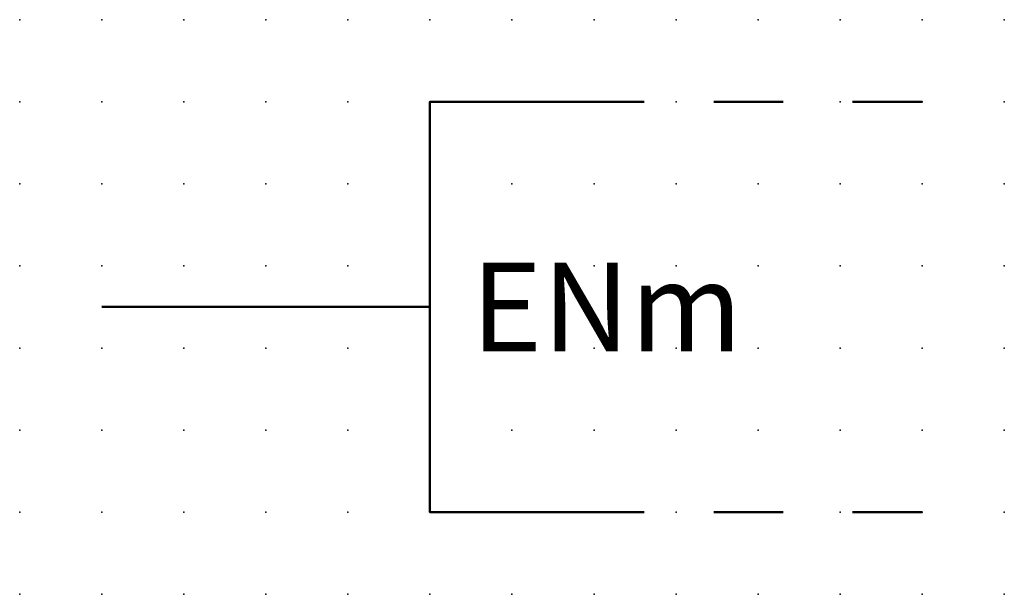
# Model space of a CAD drawing. Extents: x -37.8 to 30, y -0.2 to 22.1.
import ezdxf

# ---------------------------------------------------------------- set-up
doc = ezdxf.new("R2010")
doc.units = 0
doc.header["$PDSIZE"] = -2
doc.linetypes.add('AI-Linetype-1', pattern=[4.233333, 2.116667, -2.116667])
doc.linetypes.add('AI-Linetype-2', pattern=[4.233333, 2.116667, -2.116667])
doc.layers.get('0').update_dxf_attribs({"color": 9, "linetype": 'CONTINUOUS', "plot": 0})
doc.layers.add('00.9 GRID -025', color=1, linetype='CONTINUOUS', plot=False)
doc.layers.add('01.2-CONTINUOUS-0175', color=3, linetype='CONTINUOUS')
doc.layers.add('01.2-CONTINUOUS-025', color=2, linetype='CONTINUOUS')
doc.styles.add('Arial-2-5', font='arial.ttf', dxfattribs={"height": 2.5})
doc.styles.add('Latin-2-5', font='ISOCP.SHX', dxfattribs={"height": 2.5})

# ---------------------------------------------------------------- blocks, each defined once
blk = doc.blocks.new('*U11')
blk.add_point((0, 0))
blk = doc.blocks.new('*U12')
at = {"layer": '00.9 GRID -025', "color": 0, "linetype": 'ByBlock', "lineweight": -2, "transparency": 16777216}
for p in [(-17.5, 30), (-15, 30), (-12.5, 30), (-10, 30), (-7.5, 30), (-5, 30), (-2.5, 30), (0, 30), (-17.5, 27.5), (-15, 27.5), (-12.5, 27.5), (-10, 27.5), (-7.5, 27.5), (-5, 27.5), (-2.5, 27.5), (0, 27.5), (-17.5, 25), (-15, 25), (-12.5, 25), (-10, 25), (-7.5, 25), (-5, 25), (-2.5, 25), (0, 25), (-17.5, 22.5), (-15, 22.5), (-12.5, 22.5), (-10, 22.5), (-7.5, 22.5), (-5, 22.5), (-2.5, 22.5), (0, 22.5), (-17.5, 20), (-15, 20), (-12.5, 20), (-10, 20), (-7.5, 20), (-5, 20), (-2.5, 20), (0, 20), (-17.5, 17.5), (-15, 17.5), (-12.5, 17.5), (-10, 17.5), (-7.5, 17.5), (-5, 17.5), (-2.5, 17.5), (0, 17.5), (-17.5, 15), (-15, 15), (-12.5, 15), (-10, 15), (-7.5, 15), (-5, 15), (-2.5, 15), (0, 15), (-17.5, 12.5), (-15, 12.5), (-12.5, 12.5), (-10, 12.5), (-7.5, 12.5), (-5, 12.5), (-2.5, 12.5), (0, 12.5), (-17.5, 10), (-15, 10), (-12.5, 10), (-10, 10), (-7.5, 10), (-5, 10), (-2.5, 10), (0, 10), (-17.5, 7.5), (-15, 7.5), (-12.5, 7.5), (-10, 7.5), (-7.5, 7.5), (-5, 7.5), (-2.5, 7.5), (0, 7.5), (-17.5, 5), (-15, 5), (-12.5, 5), (-10, 5), (-7.5, 5), (-5, 5), (-2.5, 5), (0, 5), (-17.5, 2.5), (-15, 2.5), (-12.5, 2.5), (-10, 2.5), (-7.5, 2.5), (-5, 2.5), (-2.5, 2.5), (0, 2.5), (-17.5, 0), (-15, 0), (-12.5, 0), (-10, 0), (-7.5, 0), (-5, 0), (-2.5, 0), (0, 0)]:
    blk.add_blockref('*U11', p, dxfattribs=at)

msp = doc.modelspace()

# ---------------------------------------------------------------- linework, layer by layer
at = {"layer": '01.2-CONTINUOUS-025', "lineweight": 50}
for points in [[(17.495, 2.322), (12.5, 2.322), (12.5, 14.822), (17.495, 14.822)], [(2.5, 8.573), (12.5, 8.573)]]:
    msp.add_lwpolyline(points, dxfattribs=at)
at = {"layer": '01.2-CONTINUOUS-025', "linetype": 'AI-Linetype-1', "lineweight": 50}
msp.add_lwpolyline([(27.496, 14.822), (17.495, 14.822)], dxfattribs=at)
at = {"layer": '01.2-CONTINUOUS-025', "linetype": 'AI-Linetype-2', "lineweight": 50}
msp.add_lwpolyline([(27.496, 2.322), (17.495, 2.322)], dxfattribs=at)

# ---------------------------------------------------------------- block references
at = {"layer": '00.9 GRID -025', "rotation": 270}
msp.add_blockref('*U12', (0, -0.178), dxfattribs=at)

# ---------------------------------------------------------------- texts
at = {"layer": '01.2-CONTINUOUS-0175', "color": 2, "char_height": 2.5, "attachment_point": 9, "style": 'Latin-2-5'}
for insert in [(2.5, 6.25), (2.5, 6.25), (0.75, 2.75), (0.75, 2.75)]:
    msp.add_mtext('\\A1;', dxfattribs=dict(at, insert=insert))
at = {"layer": '01.2-CONTINUOUS-025', "insert": (13.75, 8.573), "char_height": 2.5, "attachment_point": 4, "style": 'Arial-2-5'}
msp.add_mtext('{\\H1.0833x;ENm}', dxfattribs=at)

doc.saveas('drawing.dxf')
